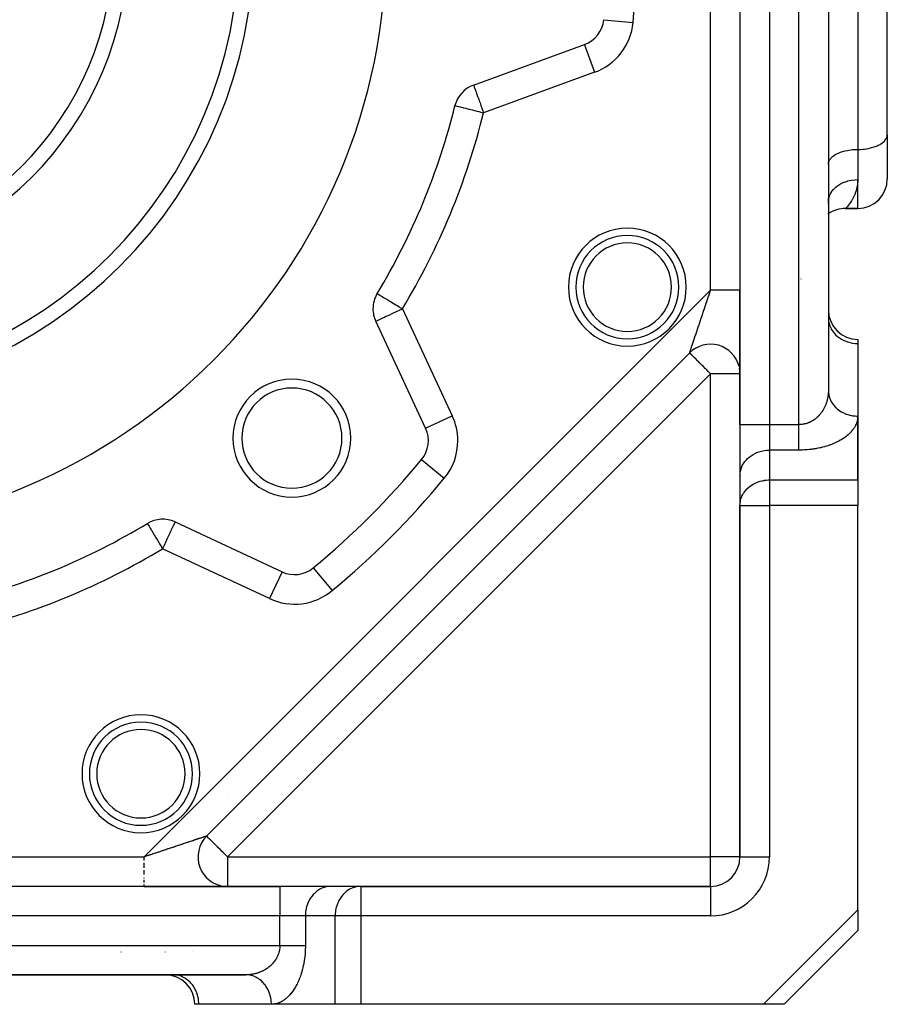
# Model space of a CAD drawing. Units: millimetres. Extents: x 24 to 898, y -456 to 273.
# Drawn here: x 111 to 170, y -189 to -122 of the extents above; entities that cross this region are included whole.
import ezdxf

# ---------------------------------------------------------------- set-up
doc = ezdxf.new("R2010")
doc.units = ezdxf.units.MM
doc.linetypes.add('DASHED', pattern=[9.652, 8.128, -1.524])
doc.layers.add('nevidi', color=4, linetype='DASHED')

msp = doc.modelspace()

# ---------------------------------------------------------------- linework, layer by layer
at = {"color": 2}
for p, q in [((160, -54.33), (160, -149.67)), ((169.998, -130.047), (169.998, -80.229)), ((166, -86.79), (166, -147.361)), ((166, -86.79), (166, -147.361)), ((170, -130), (170, -112)), ((150.754, -122.199), (150.756, -122.199)), ((141.916, -126.63), (149.447, -123.889)), ((169.998, -130.047), (170, -130)), ((170, -130), (170, -133)), ((170, -130), (170, -133)), ((166, -132), (166.002, -131.953)), ((165.973, -134.912), (165.974, -134.909)), ((166, -134.56), (166.007, -134.438)), ((166, -134.701), (166.011, -134.63)), ((168, -135), (167.17, -135)), ((167.17, -135), (168, -135)), ((160, -149.67), (160, -140.56)), ((160, -140.625), (160, -140.746)), ((138.664, -149.921), (135.277, -142.658)), ((166, -142.432), (166.002, -142.514)), ((160, -143.97), (160, -146.078)), ((168, -143.896), (168, -144.164)), ((168, -144.164), (168, -149.093)), ((123.803, -177.586), (156.622, -144.767)), ((156.622, -144.767), (123.803, -177.586)), ((123.803, -177.586), (156.586, -144.803)), ((156.586, -144.803), (123.803, -177.586)), ((123.803, -177.586), (156.586, -144.803)), ((168, -153.423), (168, -149.093)), ((168, -149.093), (168, -153.423)), ((160, -149.67), (160, -153.134)), ((160, -149.67), (160, -153.134)), ((160, -153.134), (160.002, -153.053)), ((160, -153.134), (160, -155.155)), ((160.002, -155.073), (160.002, -153.053)), ((168, -153.423), (168, -155.155)), ((160, -155.155), (160.002, -155.073)), ((160, -155.155), (160, -179)), ((160, -179), (160, -155.155)), ((168, -182.586), (168, -155.155)), ((121.658, -156.277), (128.921, -159.664)), ((131.041, -159.394), (131.042, -159.395)), ((128.921, -159.664), (128.92, -159.666)), ((123.766, -177.622), (123.775, -177.613)), ((123.775, -177.613), (123.766, -177.622)), ((160, -179), (160.002, -179)), ((128.774, -181), (63.226, -181)), ((119.761, -181), (119.56, -181)), ((119.56, -181), (128.774, -181)), ((132.238, -181), (128.774, -181)), ((132.238, -181), (132.156, -181.002)), ((134.177, -181.002), (132.156, -181.002)), ((134.258, -181), (132.238, -181)), ((134.258, -181), (134.177, -181.002)), ((158, -181), (134.258, -181)), ((134.258, -181), (158, -181)), ((158, -181), (158, -181.002)), ((168, -182.586), (168, -184)), ((163, -189), (168, -184)), ((168, -184), (163, -189)), ((65.536, -187), (126.464, -187)), ((126.464, -187), (65.536, -187)), ((121.617, -187.002), (121.536, -187)), ((126.507, -187.001), (126.464, -187)), ((123.268, -189), (123, -189)), ((128.196, -189), (123.268, -189)), ((128.237, -189), (128.196, -189)), ((132.526, -189), (128.196, -189)), ((134.258, -189), (132.526, -189)), ((161.586, -189), (134.258, -189)), ((163, -189), (161.586, -189))]:
    msp.add_line(p, q, dxfattribs=at)
msp.add_lwpolyline([(166, -147.361), (166.001, -147.421), (166.002, -147.442)], dxfattribs=at)
for centre, radius, start, end in [((96, -117), 40, 180, 0), ((96, -117), 30, 180, 0), ((96, -117), 22.5, 180, 0), ((148.763, -122.01), 2, 290, 354.57603), ((142.6, -128.51), 2, 110, 166.12613), ((96, -117), 46, 328.87387, 346.12613), ((168, -133), 2, 270, 0), ((167.17, -137), 2, 126.7063, 126.74357), ((167.17, -137), 2, 90, 125.79274), ((152.357, -140.344), 3.5, 0, 180), ((137.09, -141.812), 2, 148.87387, 180), ((152.357, -140.344), 3.5, 180, 0), ((137.09, -141.812), 2, 180, 205), ((168, -141.896), 2, 180, 270), ((158, -146.217), 2, 14.1692, 135), ((158, -146.217), 2, 8.47421, 10.26511), ((129.588, -150.588), 4, 0, 180), ((129.588, -150.588), 3.4, 0, 180), ((136.851, -150.766), 2, 320.42397, 25), ((129.588, -150.588), 4, 180, 0), ((129.588, -150.588), 3.4, 180, 0), ((96, -117), 55, 309.57603, 320.42397), ((120.812, -158.09), 2, 65, 121.12613), ((96, -117), 46, 283.87387, 301.12613), ((129.766, -157.851), 2, 245, 309.57603), ((119.344, -173.357), 3.5, 0, 180), ((119.344, -173.357), 3.5, 180, 0), ((119.344, -173.357), 6, 0.64742, 0.66285), ((119.344, -173.357), 6, 347.10986, 347.12891), ((125.217, -179), 2, 135, 265.84024), ((158, -179), 2, 270, 0), ((121, -189), 2, 0, 90)]:
    msp.add_arc(centre, radius, start, end, dxfattribs=at)
at = {"layer": 'nevidi', "color": 7, "linetype": 'Continuous'}
for p, q in [((162, -54.33), (162, -149.67)), ((164, -149.67), (164, -77.182)), ((168, -85.79), (168, -131)), ((158, -140.56), (158, -93.44)), ((160, -93.44), (160, -140.56)), ((150.756, -122.199), (152.745, -122.388)), ((149.45, -123.899), (150.131, -125.769)), ((150.131, -125.769), (142.6, -128.51)), ((168, -131), (168, -133.048)), ((168, -135), (168, -133.048)), ((164.141, -139.794), (164.142, -139.79)), ((165.976, -140.217), (165.977, -140.217)), ((119.56, -179), (158, -140.56)), ((137.09, -141.812), (140.477, -149.076)), ((165.977, -141.896), (165.978, -141.896)), ((159.414, -144.803), (159.413, -144.804)), ((158, -146.217), (125.217, -179)), ((160, -146.217), (158, -146.217)), ((158, -179), (158, -146.217)), ((138.664, -149.921), (140.477, -149.076)), ((160, -149.67), (162, -149.67)), ((162, -149.67), (164, -149.67)), ((162, -149.67), (162, -151.402)), ((162, -151.402), (162, -153.423)), ((164, -151.402), (162, -151.402)), ((138.395, -152.042), (138.393, -152.041)), ((138.393, -152.041), (139.934, -153.315)), ((162, -153.423), (162, -155.155)), ((162, -153.423), (168, -153.423)), ((160, -155.155), (162, -155.155)), ((162, -155.155), (162, -179)), ((168, -155.155), (162, -155.155)), ((128.076, -161.477), (120.812, -158.09)), ((131.042, -159.395), (132.315, -160.935)), ((128.92, -159.666), (128.076, -161.477)), ((72.44, -179), (119.56, -179)), ((125.217, -179), (125.217, -181)), ((125.217, -179), (158, -179)), ((160, -179), (158, -179)), ((158, -181), (158, -179)), ((160.002, -179), (162, -179)), ((119.56, -181), (72.44, -181)), ((119.56, -180.875), (119.56, -180.84)), ((119.56, -180.938), (119.56, -180.928)), ((119.56, -180.99), (119.56, -180.982)), ((128.774, -181), (128.774, -183)), ((134.258, -181), (134.258, -183)), ((158, -181.002), (158, -183)), ((128.774, -183), (63.226, -183)), ((128.774, -185), (128.774, -183)), ((130.506, -183), (128.774, -183)), ((132.526, -183), (130.506, -183)), ((130.506, -183), (130.506, -185)), ((134.258, -183), (132.526, -183)), ((132.526, -189), (132.526, -183)), ((158, -183), (134.258, -183)), ((134.258, -183), (134.258, -189)), ((161.586, -189), (168, -182.586)), ((63.226, -185), (128.774, -185)), ((118, -185.453), (118, -185.451)), ((121, -185.453), (121, -185.451)), ((118, -186.985), (118, -186.987))]:
    msp.add_line(p, q, dxfattribs=at)
for points in [[(141.916, -126.63), (141.931, -126.627), (141.938, -126.631), (141.941, -126.642), (141.941, -126.643), (141.941, -126.659), (141.941, -126.663), (141.943, -126.694), (141.943, -126.697), (141.952, -126.742), (141.96, -126.77), (141.964, -126.782), (141.975, -126.813), (142.008, -126.895), (142.014, -126.909), (142.02, -126.923), (142.066, -127.038), (142.079, -127.073), (142.093, -127.111), (142.128, -127.208), (142.147, -127.261), (142.196, -127.401), (142.215, -127.454), (142.221, -127.469), (142.273, -127.614), (142.302, -127.693), (142.357, -127.843), (142.389, -127.931), (142.418, -128.01), (142.445, -128.085), (142.479, -128.178), (142.535, -128.333), (142.571, -128.43), (142.6, -128.51)], [(140.658, -128.03), (140.667, -128.032), (140.674, -128.034), (140.708, -128.043), (140.724, -128.046), (140.784, -128.061), (140.805, -128.067), (140.892, -128.088), (140.919, -128.095), (141.031, -128.122), (141.062, -128.13), (141.199, -128.164), (141.234, -128.172), (141.257, -128.178), (141.391, -128.211), (141.432, -128.221), (141.605, -128.264), (141.653, -128.276), (141.838, -128.322), (141.893, -128.335), (142.084, -128.382), (142.148, -128.398), (142.279, -128.43), (142.339, -128.445), (142.412, -128.463), (142.599, -128.51), (142.6, -128.51)], [(168, -131), (168.094, -130.999), (168.188, -130.996), (168.361, -130.984), (168.453, -130.974), (168.621, -130.951), (168.709, -130.935), (168.869, -130.901), (168.953, -130.879), (169.103, -130.834), (169.18, -130.808), (169.316, -130.753), (169.385, -130.721), (169.506, -130.658), (169.566, -130.622), (169.669, -130.551), (169.719, -130.512), (169.801, -130.435), (169.84, -130.392), (169.901, -130.31), (169.928, -130.265), (169.967, -130.18), (169.982, -130.134), (169.998, -130.047)], [(166.002, -131.953), (166.018, -131.866), (166.033, -131.82), (166.072, -131.735), (166.099, -131.69), (166.16, -131.608), (166.199, -131.565), (166.281, -131.489), (166.331, -131.449), (166.434, -131.378), (166.494, -131.342), (166.615, -131.279), (166.684, -131.247), (166.82, -131.193), (166.897, -131.166), (167.047, -131.121), (167.131, -131.1), (167.291, -131.065), (167.379, -131.049), (167.548, -131.026), (167.64, -131.016), (167.812, -131.005), (167.906, -131.001), (168, -131)], [(166.007, -134.438), (166.009, -134.42), (166.018, -134.358), (166.043, -134.249), (166.048, -134.232), (166.072, -134.159), (166.11, -134.066), (166.118, -134.049), (166.16, -133.967), (166.207, -133.89), (166.217, -133.874), (166.281, -133.787), (166.332, -133.726), (166.345, -133.711), (166.434, -133.62), (166.484, -133.574), (166.5, -133.56), (166.615, -133.47), (166.66, -133.438), (166.678, -133.426), (166.82, -133.339), (166.857, -133.319), (166.876, -133.309), (167.047, -133.231), (167.072, -133.221), (167.093, -133.212), (167.291, -133.146), (167.302, -133.143), (167.324, -133.137), (167.543, -133.088), (167.547, -133.087), (167.566, -133.084), (167.791, -133.056), (167.812, -133.055), (167.815, -133.055), (168, -133.048)], [(168, -133.048), (167.999, -133.112), (167.978, -133.381), (167.969, -133.444), (167.965, -133.472), (167.914, -133.708), (167.892, -133.786), (167.823, -133.99), (167.822, -133.992), (167.796, -134.058), (167.715, -134.235), (167.685, -134.293), (167.609, -134.427), (167.6, -134.443), (167.569, -134.492), (167.486, -134.617), (167.458, -134.657), (167.392, -134.744), (167.381, -134.758), (167.356, -134.789), (167.292, -134.866), (167.272, -134.889), (167.23, -134.936), (167.224, -134.942), (167.21, -134.957), (167.182, -134.987), (167.176, -134.993), (167.17, -135)], [(135.377, -140.779), (135.385, -140.783), (135.389, -140.785), (135.422, -140.805), (135.423, -140.806), (135.481, -140.841), (135.488, -140.846), (135.495, -140.85), (135.564, -140.892), (135.584, -140.903), (135.674, -140.958), (135.707, -140.977), (135.811, -141.041), (135.854, -141.066), (135.879, -141.082), (135.978, -141.141), (136.024, -141.169), (136.174, -141.259), (136.213, -141.283), (136.284, -141.326), (136.396, -141.394), (136.418, -141.407), (136.635, -141.538), (136.641, -141.542), (136.701, -141.578), (136.86, -141.674), (136.902, -141.699), (137.089, -141.812), (137.09, -141.812)], [(157.82, -141.101), (157.824, -141.089), (157.847, -141.023), (157.85, -141.011), (157.868, -140.957), (157.873, -140.944), (157.877, -140.933), (157.899, -140.866), (157.903, -140.855), (157.925, -140.788), (157.928, -140.776), (157.951, -140.71), (157.954, -140.698), (157.976, -140.632), (157.98, -140.62), (158, -140.56)], [(160, -140.56), (159.999, -140.56), (159.99, -140.56), (159.986, -140.56), (159.982, -140.56), (159.966, -140.56), (159.958, -140.56), (159.928, -140.56), (159.927, -140.56), (159.917, -140.56), (159.875, -140.56), (159.86, -140.56), (159.84, -140.56), (159.808, -140.56), (159.791, -140.56), (159.728, -140.56), (159.719, -140.56), (159.708, -140.56), (159.635, -140.56), (159.612, -140.56), (159.566, -140.56), (159.53, -140.56), (159.505, -140.56), (159.414, -140.56), (159.386, -140.56), (159.385, -140.56), (159.288, -140.56), (159.257, -140.56), (159.18, -140.56), (159.152, -140.56), (159.12, -140.56), (159.007, -140.56), (158.973, -140.56), (158.953, -140.56), (158.855, -140.56), (158.82, -140.56), (158.709, -140.56), (158.697, -140.56), (158.66, -140.56), (158.534, -140.56), (158.496, -140.56), (158.453, -140.56), (158.367, -140.56), (158.328, -140.56), (158.197, -140.56), (158.188, -140.56), (158.158, -140.56), (158.026, -140.56), (158, -140.56)], [(156.586, -144.803), (156.586, -144.801), (156.586, -144.8), (156.589, -144.791), (156.59, -144.789), (156.596, -144.772), (156.597, -144.768), (156.598, -144.765), (156.605, -144.744), (156.607, -144.74), (156.617, -144.71), (156.619, -144.704), (156.631, -144.669), (156.633, -144.662), (156.637, -144.651), (156.646, -144.623), (156.648, -144.616), (156.662, -144.574), (156.665, -144.566), (156.68, -144.521), (156.682, -144.513), (156.698, -144.466), (156.699, -144.463), (156.701, -144.457), (156.717, -144.408), (156.72, -144.399), (156.737, -144.348), (156.74, -144.339), (156.758, -144.285), (156.762, -144.276), (156.78, -144.22), (156.783, -144.21), (156.785, -144.205), (156.802, -144.154), (156.806, -144.144), (156.825, -144.085), (156.828, -144.075), (156.848, -144.016), (156.852, -144.005), (156.872, -143.945), (156.875, -143.934), (156.893, -143.882), (156.896, -143.873), (156.899, -143.863), (156.92, -143.801), (156.923, -143.79), (156.944, -143.728), (156.947, -143.717), (156.968, -143.655), (156.972, -143.644), (156.993, -143.581), (156.997, -143.57), (157.018, -143.507), (157.02, -143.499), (157.021, -143.496), (157.043, -143.432), (157.046, -143.421), (157.068, -143.357), (157.071, -143.346), (157.093, -143.282), (157.096, -143.271), (157.118, -143.206), (157.122, -143.195), (157.143, -143.13), (157.147, -143.119), (157.166, -143.063), (157.169, -143.054), (157.173, -143.043), (157.194, -142.978), (157.198, -142.966), (157.22, -142.901), (157.224, -142.889), (157.245, -142.824), (157.249, -142.812), (157.271, -142.746), (157.275, -142.735), (157.297, -142.669), (157.301, -142.657), (157.323, -142.591), (157.326, -142.582), (157.327, -142.58), (157.349, -142.513), (157.353, -142.502), (157.375, -142.435), (157.379, -142.424), (157.401, -142.357), (157.405, -142.346), (157.427, -142.279), (157.431, -142.268), (157.453, -142.201), (157.457, -142.189), (157.479, -142.122), (157.483, -142.111), (157.498, -142.065), (157.505, -142.044), (157.509, -142.032), (157.531, -141.966), (157.535, -141.954), (157.558, -141.887), (157.562, -141.875), (157.584, -141.808), (157.588, -141.797), (157.61, -141.73), (157.614, -141.718), (157.637, -141.651), (157.641, -141.64), (157.663, -141.572), (157.667, -141.561), (157.681, -141.519), (157.689, -141.494), (157.693, -141.482), (157.716, -141.415), (157.719, -141.404), (157.742, -141.337), (157.746, -141.325), (157.768, -141.258), (157.772, -141.246), (157.794, -141.18), (157.798, -141.168), (157.82, -141.101)], [(135.277, -142.658), (135.29, -142.652), (135.293, -142.65), (135.331, -142.633), (135.342, -142.627), (135.399, -142.601), (135.422, -142.59), (135.437, -142.583), (135.494, -142.556), (135.532, -142.539), (135.618, -142.498), (135.67, -142.474), (135.771, -142.427), (135.834, -142.398), (135.952, -142.343), (135.957, -142.34), (136.02, -142.311), (136.159, -142.246), (136.226, -142.215), (136.39, -142.139), (136.447, -142.112), (136.496, -142.089), (136.639, -142.022), (136.679, -142.004), (136.902, -141.9), (136.919, -141.892), (137.044, -141.834), (137.09, -141.812)], [(166.002, -142.514), (166.018, -142.664), (166.033, -142.745), (166.072, -142.892), (166.099, -142.97), (166.16, -143.111), (166.199, -143.185), (166.281, -143.318), (166.331, -143.387), (166.434, -143.51), (166.494, -143.572), (166.615, -143.682), (166.684, -143.737), (166.82, -143.831), (166.897, -143.877), (167.047, -143.955), (167.131, -143.992), (167.291, -144.052), (167.379, -144.079), (167.548, -144.12), (167.639, -144.136), (167.812, -144.157), (167.906, -144.163), (168, -144.164)], [(158, -146.217), (157.919, -146.136), (157.867, -146.084), (157.741, -145.958), (157.68, -145.897), (157.666, -145.883), (157.499, -145.716), (157.499, -145.715), (157.418, -145.635), (157.326, -145.543), (157.285, -145.502), (157.179, -145.396), (157.166, -145.383), (157.106, -145.322), (157.02, -145.237), (156.96, -145.177), (156.954, -145.171), (156.893, -145.11), (156.845, -145.062), (156.785, -145.002), (156.757, -144.974), (156.745, -144.962), (156.699, -144.916), (156.691, -144.908), (156.643, -144.86), (156.636, -144.853), (156.61, -144.827), (156.599, -144.815), (156.592, -144.809), (156.586, -144.803)], [(166, -147.361), (166, -147.381), (166, -147.401), (165.998, -147.456), (165.997, -147.476), (165.995, -147.531), (165.993, -147.551), (165.989, -147.606), (165.987, -147.626), (165.982, -147.67), (165.981, -147.68), (165.978, -147.7), (165.971, -147.754), (165.968, -147.774), (165.959, -147.828), (165.955, -147.847), (165.944, -147.901), (165.94, -147.92), (165.928, -147.973), (165.928, -147.974), (165.924, -147.993), (165.91, -148.046), (165.905, -148.065), (165.889, -148.118), (165.884, -148.137), (165.867, -148.189), (165.861, -148.208), (165.842, -148.26), (165.84, -148.266), (165.835, -148.278), (165.816, -148.329), (165.808, -148.348), (165.787, -148.398), (165.779, -148.416), (165.756, -148.466), (165.747, -148.484), (165.723, -148.534), (165.719, -148.542), (165.714, -148.551), (165.687, -148.6), (165.678, -148.617), (165.65, -148.666), (165.64, -148.683), (165.61, -148.73), (165.6, -148.747), (165.569, -148.793), (165.566, -148.797), (165.557, -148.81), (165.525, -148.855), (165.513, -148.871), (165.478, -148.916), (165.466, -148.931), (165.43, -148.975), (165.417, -148.99), (165.385, -149.026), (165.38, -149.032), (165.366, -149.047), (165.327, -149.088), (165.313, -149.103), (165.272, -149.142), (165.258, -149.156), (165.215, -149.195), (165.2, -149.208), (165.18, -149.225), (165.157, -149.245), (165.141, -149.257), (165.096, -149.292), (165.08, -149.305), (165.033, -149.338), (165.016, -149.35), (164.968, -149.381), (164.953, -149.391), (164.951, -149.392), (164.902, -149.422), (164.884, -149.432), (164.833, -149.46), (164.814, -149.47), (164.762, -149.496), (164.743, -149.505), (164.709, -149.52), (164.69, -149.528), (164.67, -149.536), (164.616, -149.558), (164.596, -149.565), (164.54, -149.584), (164.52, -149.59), (164.463, -149.607), (164.453, -149.61), (164.443, -149.613), (164.385, -149.627), (164.364, -149.631), (164.306, -149.643), (164.285, -149.647), (164.226, -149.655), (164.205, -149.658), (164.188, -149.66), (164.146, -149.664), (164.124, -149.666), (164.065, -149.669), (164.044, -149.67), (164, -149.67)], [(166.002, -147.442), (166.009, -147.521), (166.026, -147.638), (166.033, -147.673), (166.048, -147.736), (166.082, -147.851), (166.099, -147.898), (166.118, -147.946), (166.168, -148.055), (166.199, -148.114), (166.217, -148.146), (166.283, -148.249), (166.331, -148.316), (166.345, -148.334), (166.426, -148.429), (166.494, -148.5), (166.5, -148.506), (166.593, -148.591), (166.678, -148.66), (166.684, -148.665), (166.782, -148.735), (166.876, -148.793), (166.897, -148.806), (166.991, -148.856), (167.093, -148.904), (167.131, -148.92), (167.216, -148.954), (167.324, -148.991), (167.379, -149.007), (167.453, -149.027), (167.566, -149.051), (167.639, -149.064), (167.699, -149.073), (167.814, -149.085), (167.906, -149.091), (167.95, -149.092), (168, -149.093)], [(168, -149.093), (167.999, -149.133), (167.999, -149.153), (167.995, -149.208), (167.993, -149.228), (167.987, -149.283), (167.984, -149.302), (167.974, -149.357), (167.97, -149.377), (167.957, -149.432), (167.952, -149.451), (167.936, -149.506), (167.929, -149.525), (167.91, -149.579), (167.903, -149.598), (167.881, -149.652), (167.872, -149.671), (167.847, -149.725), (167.838, -149.744), (167.809, -149.797), (167.799, -149.816), (167.767, -149.869), (167.756, -149.887), (167.721, -149.94), (167.708, -149.958), (167.671, -150.01), (167.657, -150.028), (167.616, -150.08), (167.601, -150.098), (167.557, -150.149), (167.541, -150.166), (167.494, -150.216), (167.477, -150.234), (167.427, -150.284), (167.409, -150.301), (167.355, -150.35), (167.336, -150.367), (167.28, -150.415), (167.259, -150.432), (167.199, -150.479), (167.178, -150.495), (167.115, -150.541), (167.092, -150.558), (167.026, -150.603), (167.002, -150.619), (166.933, -150.663), (166.908, -150.679), (166.835, -150.722), (166.809, -150.737), (166.733, -150.779), (166.706, -150.793), (166.627, -150.834), (166.598, -150.849), (166.516, -150.888), (166.486, -150.902), (166.401, -150.94), (166.37, -150.953), (166.282, -150.989), (166.25, -151.002), (166.158, -151.037), (166.125, -151.049), (166.031, -151.082), (165.997, -151.094), (165.9, -151.125), (165.865, -151.136), (165.764, -151.165), (165.728, -151.175), (165.625, -151.203), (165.589, -151.212), (165.483, -151.237), (165.445, -151.246), (165.338, -151.269), (165.299, -151.277), (165.189, -151.297), (165.15, -151.304), (165.038, -151.323), (164.998, -151.329), (164.884, -151.345), (164.843, -151.35), (164.728, -151.364), (164.687, -151.368), (164.57, -151.379), (164.529, -151.382), (164.411, -151.39), (164.369, -151.393), (164.25, -151.398), (164.207, -151.399), (164.088, -151.402), (164.045, -151.402), (164, -151.402)], [(164, -151.402), (164, -151.378), (164, -151.351), (164, -151.337), (164, -151.285), (164, -151.238), (164, -151.19), (164, -151.18), (164, -151.129), (164, -151.065), (164, -151.009), (164, -151), (164, -150.94), (164, -150.88), (164, -150.806), (164, -150.785), (164, -150.742), (164, -150.664), (164, -150.596), (164, -150.55), (164, -150.515), (164, -150.445), (164, -150.36), (164, -150.299), (164, -150.287), (164, -150.2), (164, -150.126), (164, -150.037), (164, -150.036), (164, -149.961), (164, -149.871), (164, -149.794), (164, -149.767), (164, -149.703), (164, -149.67)], [(160.002, -153.053), (160.018, -152.902), (160.033, -152.822), (160.072, -152.675), (160.099, -152.597), (160.16, -152.455), (160.199, -152.381), (160.281, -152.248), (160.331, -152.179), (160.434, -152.057), (160.494, -151.994), (160.615, -151.885), (160.684, -151.83), (160.82, -151.736), (160.897, -151.689), (161.047, -151.611), (161.131, -151.574), (161.291, -151.515), (161.379, -151.488), (161.548, -151.447), (161.64, -151.43), (161.812, -151.41), (161.906, -151.404), (162, -151.402)], [(160.002, -155.073), (160.003, -155.058), (160.033, -154.843), (160.045, -154.788), (160.069, -154.703), (160.099, -154.617), (160.137, -154.526), (160.199, -154.402), (160.248, -154.32), (160.278, -154.275), (160.332, -154.2), (160.47, -154.04), (160.478, -154.031), (160.494, -154.015), (160.684, -153.851), (160.715, -153.828), (160.718, -153.825), (160.897, -153.71), (160.933, -153.69), (161.041, -153.635), (161.13, -153.595), (161.131, -153.595), (161.311, -153.529), (161.379, -153.508), (161.479, -153.483), (161.518, -153.474), (161.634, -153.452), (161.64, -153.451), (161.778, -153.433), (161.906, -153.425), (161.912, -153.424), (162, -153.423)], [(121.656, -156.279), (121.653, -156.287), (121.65, -156.293), (121.646, -156.302), (121.634, -156.328), (121.627, -156.342), (121.626, -156.344), (121.616, -156.366), (121.59, -156.422), (121.59, -156.422), (121.562, -156.483), (121.552, -156.504), (121.539, -156.532), (121.495, -156.627), (121.485, -156.647), (121.474, -156.67), (121.405, -156.818), (121.398, -156.834), (121.397, -156.835), (121.311, -157.02), (121.3, -157.043), (121.265, -157.12), (121.215, -157.226), (121.195, -157.269), (121.112, -157.447), (121.084, -157.507), (121.064, -157.551), (121.004, -157.68), (120.968, -157.755), (120.892, -157.919), (120.85, -158.009), (120.812, -158.09)], [(119.778, -156.378), (119.781, -156.381), (119.781, -156.382), (119.788, -156.393), (119.801, -156.414), (119.801, -156.415), (119.822, -156.449), (119.838, -156.477), (119.842, -156.483), (119.852, -156.499), (119.893, -156.568), (119.895, -156.57), (119.941, -156.647), (119.955, -156.67), (119.965, -156.687), (120.041, -156.813), (120.052, -156.831), (120.055, -156.835), (120.153, -156.997), (120.165, -157.018), (120.181, -157.043), (120.265, -157.184), (120.317, -157.269), (120.337, -157.302), (120.388, -157.386), (120.461, -157.507), (120.518, -157.601), (120.557, -157.667), (120.61, -157.755), (120.653, -157.826), (120.764, -158.009), (120.791, -158.054), (120.812, -158.09)], [(123.803, -177.586), (123.8, -177.587), (123.799, -177.587), (123.789, -177.59), (123.786, -177.591), (123.768, -177.597), (123.764, -177.599), (123.764, -177.599), (123.739, -177.607), (123.735, -177.609), (123.704, -177.619), (123.698, -177.621), (123.662, -177.633), (123.656, -177.635), (123.65, -177.637), (123.616, -177.648), (123.609, -177.651), (123.566, -177.665), (123.558, -177.667), (123.513, -177.682), (123.505, -177.685), (123.463, -177.699), (123.457, -177.701), (123.449, -177.704), (123.399, -177.72), (123.39, -177.723), (123.338, -177.741), (123.329, -177.744), (123.275, -177.762), (123.266, -177.765), (123.21, -177.783), (123.205, -177.785), (123.201, -177.787), (123.143, -177.806), (123.133, -177.809), (123.075, -177.829), (123.065, -177.832), (123.005, -177.852), (122.995, -177.855), (122.934, -177.875), (122.924, -177.879), (122.882, -177.893), (122.863, -177.899), (122.852, -177.903), (122.79, -177.923), (122.779, -177.927), (122.717, -177.948), (122.706, -177.951), (122.644, -177.972), (122.633, -177.976), (122.57, -177.997), (122.559, -178), (122.499, -178.02), (122.496, -178.021), (122.485, -178.025), (122.421, -178.046), (122.41, -178.05), (122.346, -178.071), (122.335, -178.075), (122.271, -178.097), (122.259, -178.1), (122.195, -178.122), (122.184, -178.126), (122.119, -178.147), (122.108, -178.151), (122.063, -178.166), (122.043, -178.173), (122.031, -178.176), (121.966, -178.198), (121.955, -178.202), (121.889, -178.224), (121.878, -178.228), (121.812, -178.249), (121.801, -178.253), (121.735, -178.275), (121.723, -178.279), (121.657, -178.301), (121.646, -178.305), (121.582, -178.326), (121.579, -178.327), (121.568, -178.331), (121.502, -178.353), (121.49, -178.357), (121.424, -178.379), (121.412, -178.382), (121.346, -178.405), (121.334, -178.409), (121.267, -178.431), (121.256, -178.435), (121.189, -178.457), (121.177, -178.461), (121.111, -178.483), (121.099, -178.487), (121.064, -178.499), (121.032, -178.509), (121.021, -178.513), (120.954, -178.536), (120.942, -178.539), (120.875, -178.562), (120.863, -178.566), (120.797, -178.588), (120.785, -178.592), (120.718, -178.614), (120.706, -178.618), (120.639, -178.641), (120.628, -178.645), (120.561, -178.667), (120.549, -178.671), (120.519, -178.681), (120.482, -178.693), (120.47, -178.697), (120.404, -178.719), (120.392, -178.723), (120.325, -178.746), (120.313, -178.75), (120.246, -178.772), (120.235, -178.776), (120.168, -178.798), (120.156, -178.802), (120.089, -178.824)], [(125.217, -179), (125.084, -178.867), (125.03, -178.813), (125.015, -178.798), (124.897, -178.68), (124.776, -178.559), (124.762, -178.545), (124.715, -178.499), (124.548, -178.332), (124.543, -178.326), (124.516, -178.299), (124.382, -178.166), (124.356, -178.14), (124.281, -178.064), (124.237, -178.02), (124.201, -177.984), (124.109, -177.893), (124.078, -177.861), (124.062, -177.845), (124.002, -177.785), (123.984, -177.767), (123.916, -177.699), (123.914, -177.697), (123.863, -177.646), (123.862, -177.645), (123.853, -177.637), (123.828, -177.612), (123.815, -177.599), (123.809, -177.592), (123.803, -177.586)], [(120.089, -178.824), (120.078, -178.828), (120.011, -178.851), (119.999, -178.854), (119.957, -178.869), (119.933, -178.877), (119.921, -178.88), (119.854, -178.903), (119.843, -178.907), (119.776, -178.929), (119.765, -178.932), (119.698, -178.954), (119.686, -178.958), (119.62, -178.98), (119.609, -178.984), (119.56, -179)], [(119.56, -179.236), (119.56, -179.197), (119.56, -179.188), (119.56, -179.065), (119.56, -179.026), (119.56, -179)], [(119.56, -179.734), (119.56, -179.709), (119.56, -179.697), (119.56, -179.572), (119.56, -179.534), (119.56, -179.453), (119.56, -179.405)], [(119.56, -180.184), (119.56, -180.18), (119.56, -180.152), (119.56, -180.041), (119.56, -180.007), (119.56, -179.953), (119.56, -179.891)], [(119.56, -180.442), (119.56, -180.414), (119.56, -180.386)], [(119.56, -180.728), (119.56, -180.719), (119.56, -180.657), (119.56, -180.635), (119.56, -180.566), (119.56, -180.555)], [(132.156, -181.002), (132.075, -181.009), (131.925, -181.033), (131.846, -181.052), (131.7, -181.099), (131.623, -181.13), (131.485, -181.199), (131.412, -181.242), (131.283, -181.332), (131.216, -181.385), (131.098, -181.494), (131.038, -181.558), (130.933, -181.684), (130.881, -181.756), (130.793, -181.897), (130.749, -181.977), (130.678, -182.131), (130.644, -182.216), (130.591, -182.38), (130.568, -182.469), (130.534, -182.64), (130.521, -182.732), (130.507, -182.906), (130.506, -183)], [(134.177, -181.002), (134.038, -181.016), (133.946, -181.033), (133.821, -181.065), (133.721, -181.099), (133.612, -181.145), (133.505, -181.199), (133.412, -181.255), (133.303, -181.332), (133.227, -181.393), (133.119, -181.494), (133.058, -181.558), (132.954, -181.684), (132.909, -181.746), (132.813, -181.897), (132.782, -181.954), (132.698, -182.131), (132.679, -182.179), (132.612, -182.38), (132.601, -182.418), (132.555, -182.64), (132.551, -182.666), (132.528, -182.906), (132.528, -182.92), (132.526, -183)], [(128.774, -185), (128.773, -185.023), (128.773, -185.044), (128.771, -185.103), (128.769, -185.125), (128.764, -185.184), (128.764, -185.188), (128.762, -185.205), (128.753, -185.264), (128.75, -185.285), (128.739, -185.344), (128.735, -185.365), (128.721, -185.422), (128.716, -185.443), (128.714, -185.453), (128.7, -185.5), (128.694, -185.52), (128.675, -185.576), (128.668, -185.596), (128.648, -185.651), (128.64, -185.671), (128.623, -185.709), (128.617, -185.724), (128.608, -185.743), (128.583, -185.796), (128.573, -185.815), (128.546, -185.866), (128.536, -185.884), (128.507, -185.934), (128.496, -185.951), (128.494, -185.953), (128.465, -185.999), (128.453, -186.016), (128.42, -186.063), (128.408, -186.08), (128.374, -186.125), (128.361, -186.141), (128.329, -186.18), (128.325, -186.185), (128.311, -186.2), (128.274, -186.243), (128.26, -186.258), (128.221, -186.299), (128.206, -186.313), (128.166, -186.352), (128.151, -186.366), (128.13, -186.386), (128.109, -186.404), (128.094, -186.417), (128.051, -186.453), (128.035, -186.466), (127.991, -186.501), (127.975, -186.513), (127.929, -186.546), (127.913, -186.557), (127.9, -186.566), (127.867, -186.589), (127.85, -186.6), (127.803, -186.63), (127.786, -186.64), (127.738, -186.668), (127.721, -186.678), (127.672, -186.705), (127.655, -186.714), (127.646, -186.719), (127.605, -186.739), (127.588, -186.747), (127.538, -186.771), (127.52, -186.779), (127.469, -186.801), (127.451, -186.808), (127.4, -186.829), (127.381, -186.836), (127.369, -186.84), (127.33, -186.854), (127.311, -186.861), (127.259, -186.878), (127.24, -186.884), (127.188, -186.899), (127.169, -186.905), (127.116, -186.919), (127.097, -186.924), (127.077, -186.928), (127.043, -186.936), (127.024, -186.94), (126.97, -186.951), (126.951, -186.955), (126.897, -186.965), (126.877, -186.968), (126.823, -186.976), (126.803, -186.978), (126.773, -186.982), (126.749, -186.985), (126.729, -186.987), (126.674, -186.992), (126.654, -186.993), (126.599, -186.997), (126.58, -186.998), (126.524, -186.999), (126.505, -187), (126.464, -187)], [(130.506, -185), (130.505, -185.088), (130.505, -185.131), (130.501, -185.25), (130.5, -185.292), (130.494, -185.411), (130.491, -185.453), (130.482, -185.57), (130.479, -185.612), (130.467, -185.728), (130.463, -185.769), (130.448, -185.884), (130.443, -185.925), (130.426, -186.038), (130.42, -186.078), (130.401, -186.189), (130.394, -186.228), (130.372, -186.338), (130.364, -186.376), (130.341, -186.483), (130.332, -186.521), (130.306, -186.626), (130.297, -186.662), (130.269, -186.764), (130.258, -186.8), (130.229, -186.9), (130.218, -186.935), (130.186, -187.031), (130.174, -187.065), (130.141, -187.158), (130.128, -187.191), (130.093, -187.282), (130.08, -187.313), (130.043, -187.401), (130.03, -187.432), (129.991, -187.516), (129.978, -187.546), (129.938, -187.627), (129.923, -187.655), (129.882, -187.733), (129.867, -187.761), (129.825, -187.835), (129.81, -187.861), (129.767, -187.933), (129.751, -187.958), (129.706, -188.026), (129.69, -188.05), (129.645, -188.115), (129.629, -188.138), (129.582, -188.2), (129.566, -188.221), (129.518, -188.28), (129.501, -188.3), (129.453, -188.356), (129.436, -188.375), (129.387, -188.427), (129.37, -188.445), (129.32, -188.495), (129.302, -188.512), (129.252, -188.558), (129.234, -188.573), (129.183, -188.616), (129.165, -188.631), (129.114, -188.671), (129.095, -188.684), (129.043, -188.721), (129.025, -188.734), (128.972, -188.767), (128.954, -188.779), (128.901, -188.809), (128.882, -188.82), (128.829, -188.847), (128.81, -188.856), (128.756, -188.881), (128.737, -188.889), (128.683, -188.91), (128.663, -188.917), (128.609, -188.936), (128.59, -188.942), (128.535, -188.957), (128.516, -188.962), (128.461, -188.974), (128.441, -188.978), (128.386, -188.987), (128.367, -188.989), (128.312, -188.995), (128.292, -188.997), (128.237, -189), (128.217, -189), (128.196, -189)], [(128.774, -185), (128.82, -185), (128.87, -185), (128.897, -185), (128.987, -185), (129.064, -185), (129.14, -185), (129.154, -185), (129.229, -185), (129.317, -185), (129.391, -185), (129.403, -185), (129.476, -185), (129.548, -185), (129.631, -185), (129.654, -185), (129.7, -185), (129.779, -185), (129.845, -185), (129.889, -185), (129.921, -185), (129.983, -185), (130.054, -185), (130.103, -185), (130.112, -185), (130.178, -185), (130.232, -185), (130.293, -185), (130.293, -185), (130.342, -185), (130.396, -185), (130.44, -185), (130.455, -185), (130.489, -185), (130.506, -185)], [(123.268, -189), (123.266, -188.906), (123.252, -188.732), (123.24, -188.64), (123.206, -188.469), (123.182, -188.38), (123.129, -188.216), (123.096, -188.131), (123.024, -187.977), (122.981, -187.897), (122.892, -187.756), (122.84, -187.684), (122.736, -187.558), (122.676, -187.494), (122.558, -187.385), (122.491, -187.332), (122.361, -187.242), (122.289, -187.199), (122.15, -187.13), (122.073, -187.099), (121.928, -187.052), (121.848, -187.033), (121.699, -187.009), (121.617, -187.002)], [(128.196, -189), (128.195, -188.93), (128.194, -188.906), (128.189, -188.815), (128.174, -188.68), (128.168, -188.64), (128.155, -188.566), (128.125, -188.435), (128.111, -188.38), (128.094, -188.324), (128.051, -188.198), (128.024, -188.131), (128.008, -188.093), (127.951, -187.974), (127.909, -187.897), (127.897, -187.877), (127.828, -187.767), (127.768, -187.684), (127.763, -187.678), (127.683, -187.579), (127.609, -187.5), (127.604, -187.494), (127.519, -187.413), (127.437, -187.346), (127.419, -187.332), (127.338, -187.273), (127.25, -187.218), (127.217, -187.199), (127.143, -187.16), (127.049, -187.118), (127.002, -187.099), (126.937, -187.076), (126.84, -187.048), (126.776, -187.033), (126.724, -187.023), (126.625, -187.009)]]:
    msp.add_lwpolyline(points, dxfattribs=at)
for centre, radius, start, end in [((96, -117), 31, 180, 0), ((96, -117), 21.5, 180, 0), ((96, -117), 57, 354.57603, 360), ((148.763, -122.01), 4, 290, 354.57603), ((96, -117), 48, 328.87387, 346.12613), ((152.357, -140.344), 4, 0, 180), ((152.357, -140.344), 3, 0, 180), ((152.357, -140.344), 4, 180, 360), ((152.357, -140.344), 3, 180, 0), ((168, -141.896), 4, 239.58393, 239.60434), ((168, -141.896), 4, 239.91554, 239.96285), ((136.851, -150.766), 4, 0, 25), ((136.851, -150.766), 4, 320.42397, 360), ((96, -117), 57, 309.57603, 320.42397), ((96, -117), 48, 283.87387, 301.12613), ((129.766, -157.851), 4, 245, 309.57603), ((119.344, -173.357), 4, 0, 180), ((119.344, -173.357), 3, 0, 180), ((119.344, -173.357), 4, 180, 0), ((119.344, -173.357), 3, 180, 0), ((158, -179), 4, 270, 0), ((121, -189), 4, 62.64715, 62.6724), ((121, -189), 4, 30.03713, 30.07857)]:
    msp.add_arc(centre, radius, start, end, dxfattribs=at)

doc.saveas('drawing.dxf')
